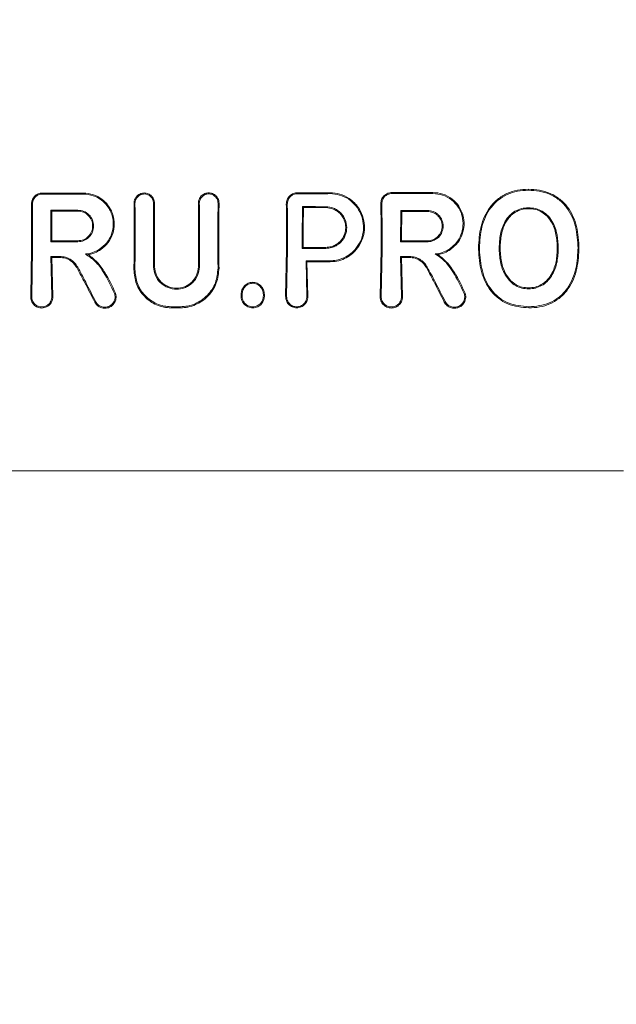
# Model space of a CAD drawing. Units: millimetres. Extents: x 1840 to 13088, y 638 to 11490.
# Drawn here: x 9557 to 9590, y 4161 to 4214 of the extents above; entities that cross this region are included whole.
import ezdxf

# ---------------------------------------------------------------- set-up
doc = ezdxf.new("R2010")
doc.units = ezdxf.units.MM
doc.header["$PDSIZE"] = -1
doc.dimstyles.new('ISO-25', dxfattribs={"dimtxt": 100, "dimasz": 100, "dimexe": 1.25, "dimexo": 0.625, "dimgap": 20, "dimtad": 1, "dimdec": 0, "dimtxsty": 'Standard', "dimblk": 'OBLIQUE', "dimcen": 2.5, "dimadec": 0, "dimazin": 0, "dimtfac": 1, "dimtdec": 0, "dimtmove": 0, "dimatfit": 3, "dimfxl": 1, "dimarcsym": 0})

# ---------------------------------------------------------------- blocks, each defined once
blk = doc.blocks.new('_Oblique')
at = {"color": 0, "linetype": 'ByBlock', "lineweight": -2}
blk.add_line((-0.5, -0.5), (0.5, 0.5), dxfattribs=at)
blk = doc.blocks.new('*D3')
at = {"color": 0, "lineweight": -2, "transparency": 16777216}
for p, q in [((12525.624, 4511.971), (12525.624, 686.404)), ((2525.624, 4334.062), (2525.624, 686.404)), ((2525.624, 687.654), (12525.624, 687.654))]:
    blk.add_line(p, q, dxfattribs=at)
at = {"layer": 'Defpoints', "color": 0, "transparency": 16777216}
for p in [(12525.624, 4512.596), (2525.624, 4334.687), (12525.624, 687.654)]:
    blk.add_point(p, dxfattribs=at)
at = {"color": 0, "lineweight": -2, "transparency": 16777216, "xscale": 100, "yscale": 100, "zscale": 100, "rotation": 180}
blk.add_blockref('_Oblique', (2525.624, 687.654), dxfattribs=at)
at = {"color": 0, "lineweight": -2, "transparency": 16777216, "xscale": 100, "yscale": 100, "zscale": 100}
blk.add_blockref('_Oblique', (12525.624, 687.654), dxfattribs=at)
at = {"color": 0, "transparency": 16777216, "insert": (7496.465, 757.654), "char_height": 100, "attachment_point": 5}
blk.add_mtext('10000', dxfattribs=at)
blk = doc.blocks.new('*D7')
at = {"color": 0, "lineweight": -2, "transparency": 16777216}
for p, q in [((9032.249, 9329.55), (13039.606, 9329.55)), ((13038.356, 9329.55), (13038.356, 3750.599)), ((10340.249, 3750.599), (13039.606, 3750.599))]:
    blk.add_line(p, q, dxfattribs=at)
at = {"layer": 'Defpoints', "color": 0, "transparency": 16777216}
for p in [(9031.624, 9329.55), (10339.624, 3750.599), (13038.356, 3750.599)]:
    blk.add_point(p, dxfattribs=at)
at = {"color": 0, "lineweight": -2, "transparency": 16777216, "xscale": 100, "yscale": 100, "zscale": 100}
for p, rotation in [((13038.356, 9329.55), 90), ((13038.356, 3750.599), 270)]:
    blk.add_blockref('_Oblique', p, dxfattribs=dict(at, rotation=rotation))
at = {"color": 0, "transparency": 16777216, "insert": (12968.356, 6540.075), "char_height": 100, "attachment_point": 5, "rotation": 90}
blk.add_mtext('5579', dxfattribs=at)

msp = doc.modelspace()

# ---------------------------------------------------------------- linework, layer by layer
at = {"color": 7, "linetype": 'Continuous', "lineweight": 18}
for p, q in [((9584.792, 4205.106), (9584.792, 4205.162)), ((9558.912, 4204.028), (9558.965, 4203.975)), ((9572.546, 4204.217), (9572.598, 4204.165)), ((9577.879, 4204.014), (9577.932, 4203.961)), ((9558.912, 4202.312), (9558.965, 4202.365)), ((9577.865, 4202.312), (9577.918, 4202.365)), ((9557.861, 4201.892), (9557.813, 4199.348)), ((9557.867, 4199.348), (9557.914, 4201.892)), ((9571.684, 4201.892), (9571.635, 4199.358)), ((9571.736, 4201.891), (9571.689, 4199.358)), ((9572.534, 4201.954), (9572.586, 4202.007)), ((9576.814, 4201.892), (9576.764, 4199.348)), ((9576.866, 4201.891), (9576.818, 4199.348)), ((9582.086, 4201.972), (9582.139, 4201.972)), ((9583.261, 4201.972), (9583.208, 4201.972)), ((9586.361, 4201.972), (9586.414, 4201.973)), ((9587.483, 4201.964), (9587.536, 4201.964)), ((9558.913, 4201.519), (9558.959, 4199.348)), ((9558.913, 4201.519), (9558.966, 4201.466)), ((9558.966, 4201.466), (9559.013, 4199.348)), ((9560.938, 4201.616), (9560.779, 4201.651)), ((9572.738, 4201.282), (9572.782, 4199.358)), ((9572.738, 4201.282), (9572.791, 4201.229)), ((9572.791, 4201.229), (9572.836, 4199.358)), ((9577.866, 4201.519), (9577.913, 4199.348)), ((9577.866, 4201.519), (9577.919, 4201.466)), ((9577.919, 4201.466), (9577.967, 4199.348)), ((9558.413, 4198.721), (9558.624, 4198.759)), ((9527.293, 4189.892), (9558.624, 4189.892)), ((9589.954, 4189.892), (9558.624, 4189.892))]:
    msp.add_line(p, q, dxfattribs=at)
at = {"color": 7, "linetype": 'Continuous', "lineweight": 18, "flags": 128}
for points in [[(9560.666, 4204.954), (9559.944, 4204.953), (9559.376, 4204.952)], [(9558.912, 4204.028), (9559.727, 4204.028), (9560.367, 4204.027)], [(9558.965, 4203.975), (9559.75, 4203.975), (9560.367, 4203.974)], [(9572.546, 4204.217), (9573.254, 4204.217), (9573.811, 4204.216)], [(9572.598, 4204.165), (9573.277, 4204.164), (9573.811, 4204.164)], [(9577.879, 4204.014), (9578.686, 4204.013), (9579.32, 4204.012)], [(9577.932, 4203.961), (9578.709, 4203.961), (9579.32, 4203.96)], [(9584.792, 4204.16), (9584.792, 4204.131), (9584.792, 4204.108)], [(9560.367, 4202.312), (9559.552, 4202.312), (9558.912, 4202.312)], [(9560.367, 4202.365), (9559.582, 4202.365), (9558.965, 4202.365)], [(9579.32, 4202.312), (9578.505, 4202.312), (9577.865, 4202.312)], [(9579.32, 4202.365), (9578.535, 4202.365), (9577.918, 4202.365)], [(9573.811, 4201.954), (9573.095, 4201.954), (9572.534, 4201.954)], [(9573.811, 4202.007), (9573.125, 4202.007), (9572.586, 4202.007)], [(9559.38, 4201.519), (9559.119, 4201.519), (9558.913, 4201.519)], [(9559.38, 4201.466), (9559.148, 4201.466), (9558.966, 4201.466)], [(9574.044, 4201.282), (9573.313, 4201.282), (9572.738, 4201.282)], [(9574.044, 4201.229), (9573.342, 4201.229), (9572.791, 4201.229)], [(9577.866, 4201.519), (9578.127, 4201.519), (9578.332, 4201.519)], [(9577.919, 4201.466), (9578.151, 4201.466), (9578.332, 4201.466)], [(9569.843, 4200.064), (9569.843, 4200.09), (9569.843, 4200.116)], [(9584.808, 4199.759), (9584.808, 4199.788), (9584.808, 4199.811)], [(9569.27, 4199.454), (9569.243, 4199.454), (9569.216, 4199.454)], [(9570.428, 4199.453), (9570.455, 4199.453), (9570.482, 4199.453)], [(9565.932, 4198.79), (9565.645, 4198.79), (9565.42, 4198.79)], [(9565.932, 4198.732), (9565.645, 4198.732), (9565.42, 4198.732)], [(9584.814, 4198.784), (9584.814, 4198.752), (9584.814, 4198.727)]]:
    msp.add_lwpolyline(points, dxfattribs=at)
at = {"color": 7, "linetype": 'Continuous', "lineweight": 18}
for points, knots in [([(9558.028, 4204.784), (9558.057, 4204.809), (9558.113, 4204.859), (9558.213, 4204.911), (9558.322, 4204.945), (9558.397, 4204.95), (9558.434, 4204.952)], [0, 0, 0, 0, 0.250028, 0.500037, 0.750028, 1, 1, 1, 1]), ([(9558.624, 4204.952), (9558.588, 4204.952), (9558.525, 4204.952), (9558.462, 4204.952), (9558.434, 4204.952)], [0, 0, 0, 0, 0.559991, 1, 1, 1, 1]), ([(9558.624, 4204.952), (9558.764, 4204.952), (9559.015, 4204.952), (9559.266, 4204.952), (9559.376, 4204.952)], [0, 0, 0, 0, 0.559855, 1, 1, 1, 1]), ([(9560.666, 4204.954), (9560.851, 4204.937), (9561.208, 4204.903), (9561.662, 4204.655), (9562.043, 4204.287), (9562.291, 4203.812), (9562.372, 4203.262), (9562.287, 4202.742), (9562.042, 4202.248), (9561.762, 4202.012), (9561.619, 4201.892)], [0, 0, 0, 0, 0.129756, 0.25145, 0.35621, 0.501797, 0.620533, 0.743136, 0.86962, 1, 1, 1, 1]), ([(9564.528, 4204.399), (9564.525, 4204.445), (9564.519, 4204.531), (9564.467, 4204.668), (9564.387, 4204.782), (9564.283, 4204.868), (9564.153, 4204.937), (9563.976, 4204.972), (9563.799, 4204.939), (9563.668, 4204.874), (9563.556, 4204.784), (9563.47, 4204.661), (9563.426, 4204.533), (9563.416, 4204.453), (9563.414, 4204.415), (9563.414, 4204.404), (9563.414, 4204.4), (9563.414, 4204.399)], [0, 0, 0, 0, 0.078726, 0.146602, 0.249261, 0.313068, 0.376406, 0.501024, 0.613036, 0.678992, 0.7514, 0.856294, 0.932733, 0.980649, 0.993898, 0.997842, 1, 1, 1, 1]), ([(9568.023, 4204.399), (9568.02, 4204.448), (9568.014, 4204.537), (9567.96, 4204.675), (9567.88, 4204.787), (9567.777, 4204.872), (9567.645, 4204.943), (9567.465, 4204.978), (9567.285, 4204.944), (9567.153, 4204.876), (9567.035, 4204.779), (9566.925, 4204.618), (9566.91, 4204.472), (9566.902, 4204.399)], [0, 0, 0, 0, 0.08248, 0.151516, 0.248595, 0.313814, 0.37782, 0.501522, 0.616902, 0.682367, 0.752813, 0.876574, 1, 1, 1, 1]), ([(9572.274, 4204.973), (9572.2, 4204.965), (9572.083, 4204.952), (9571.939, 4204.876), (9571.812, 4204.77), (9571.695, 4204.596), (9571.679, 4204.439), (9571.671, 4204.361)], [0, 0, 0, 0, 0.232712, 0.364954, 0.507333, 0.754167, 1, 1, 1, 1]), ([(9572.274, 4204.919), (9572.237, 4204.916), (9572.163, 4204.912), (9572.022, 4204.866), (9571.87, 4204.761), (9571.746, 4204.576), (9571.731, 4204.432), (9571.724, 4204.361)], [0, 0, 0, 0, 0.128104, 0.255414, 0.506259, 0.753689, 1, 1, 1, 1]), ([(9574.044, 4204.976), (9573.714, 4204.975), (9573.124, 4204.974), (9572.534, 4204.973), (9572.274, 4204.973)], [0, 0, 0, 0, 0.56, 1, 1, 1, 1]), ([(9574.044, 4204.922), (9573.714, 4204.921), (9573.124, 4204.92), (9572.534, 4204.919), (9572.274, 4204.919)], [0, 0, 0, 0, 0.56, 1, 1, 1, 1]), ([(9574.044, 4204.976), (9574.222, 4204.961), (9574.587, 4204.931), (9575.038, 4204.711), (9575.457, 4204.366), (9575.767, 4203.906), (9575.917, 4203.344), (9575.907, 4202.828), (9575.774, 4202.328), (9575.571, 4202.042), (9575.465, 4201.892)], [0, 0, 0, 0, 0.125484, 0.25716, 0.347225, 0.508326, 0.640579, 0.753673, 0.870879, 1, 1, 1, 1]), ([(9574.044, 4204.922), (9574.218, 4204.907), (9574.575, 4204.878), (9575.063, 4204.639), (9575.46, 4204.279), (9575.735, 4203.823), (9575.866, 4203.319), (9575.852, 4202.811), (9575.709, 4202.314), (9575.503, 4202.037), (9575.394, 4201.891)], [0, 0, 0, 0, 0.124868, 0.256109, 0.382489, 0.507161, 0.634321, 0.75296, 0.869784, 1, 1, 1, 1]), ([(9577.387, 4204.983), (9577.313, 4204.975), (9577.197, 4204.962), (9577.054, 4204.885), (9576.93, 4204.78), (9576.816, 4204.608), (9576.802, 4204.455), (9576.794, 4204.378)], [0, 0, 0, 0, 0.23498, 0.367766, 0.510256, 0.755804, 1, 1, 1, 1]), ([(9577.387, 4204.928), (9577.35, 4204.926), (9577.276, 4204.921), (9577.171, 4204.887), (9577.076, 4204.834), (9576.969, 4204.74), (9576.868, 4204.589), (9576.854, 4204.448), (9576.847, 4204.378)], [0, 0, 0, 0, 0.129017, 0.256935, 0.383722, 0.50935, 0.755479, 1, 1, 1, 1]), ([(9579.619, 4204.987), (9579.202, 4204.987), (9578.458, 4204.985), (9577.714, 4204.983), (9577.387, 4204.983)], [0, 0, 0, 0, 0.56, 1, 1, 1, 1]), ([(9579.619, 4204.933), (9579.202, 4204.932), (9578.458, 4204.93), (9577.714, 4204.929), (9577.387, 4204.928)], [0, 0, 0, 0, 0.56, 1, 1, 1, 1]), ([(9579.619, 4204.987), (9579.798, 4204.971), (9580.17, 4204.937), (9580.665, 4204.661), (9581.027, 4204.271), (9581.184, 4203.945), (9581.287, 4203.604), (9581.331, 4203.23), (9581.232, 4202.726), (9580.993, 4202.249), (9580.72, 4202.018), (9580.572, 4201.892)], [0, 0, 0, 0, 0.12479, 0.259101, 0.385378, 0.493568, 0.508943, 0.635338, 0.752177, 0.865334, 1, 1, 1, 1]), ([(9579.619, 4204.933), (9579.795, 4204.916), (9580.16, 4204.882), (9580.645, 4204.608), (9580.97, 4204.249), (9581.13, 4203.933), (9581.237, 4203.597), (9581.276, 4203.185), (9581.163, 4202.69), (9580.909, 4202.226), (9580.628, 4202.01), (9580.474, 4201.891)], [0, 0, 0, 0, 0.123892, 0.257624, 0.383601, 0.463498, 0.507459, 0.633698, 0.751475, 0.863516, 1, 1, 1, 1]), ([(9584.792, 4205.162), (9584.592, 4205.152), (9584.191, 4205.133), (9583.616, 4204.945), (9583.106, 4204.633), (9582.565, 4204.06), (9582.155, 4203.144), (9582.109, 4202.363), (9582.086, 4201.972)], [0, 0, 0, 0, 0.126998, 0.254121, 0.380201, 0.505417, 0.75246, 1, 1, 1, 1]), ([(9584.792, 4205.106), (9584.596, 4205.097), (9584.204, 4205.078), (9583.643, 4204.896), (9583.142, 4204.592), (9582.61, 4204.03), (9582.207, 4203.127), (9582.162, 4202.358), (9582.139, 4201.972)], [0, 0, 0, 0, 0.126538, 0.253088, 0.378404, 0.503602, 0.751374, 1, 1, 1, 1]), ([(9584.792, 4205.162), (9584.993, 4205.153), (9585.398, 4205.136), (9585.985, 4204.957), (9586.509, 4204.644), (9587.065, 4204.072), (9587.473, 4203.144), (9587.515, 4202.358), (9587.536, 4201.964)], [0, 0, 0, 0, 0.126059, 0.253835, 0.38127, 0.507166, 0.753167, 1, 1, 1, 1]), ([(9584.792, 4205.106), (9584.988, 4205.098), (9585.382, 4205.081), (9585.956, 4204.909), (9586.469, 4204.605), (9587.017, 4204.045), (9587.421, 4203.131), (9587.462, 4202.354), (9587.483, 4201.964)], [0, 0, 0, 0, 0.125031, 0.251967, 0.378753, 0.504223, 0.750822, 1, 1, 1, 1]), ([(9557.985, 4204.736), (9557.949, 4204.681), (9557.877, 4204.573), (9557.866, 4204.443), (9557.86, 4204.378)], [0, 0, 0, 0, 0.500018, 1, 1, 1, 1]), ([(9558.067, 4204.745), (9558.044, 4204.72), (9557.999, 4204.669), (9557.951, 4204.578), (9557.92, 4204.48), (9557.916, 4204.412), (9557.914, 4204.378)], [0, 0, 0, 0, 0.249992, 0.49999, 0.749992, 1, 1, 1, 1]), ([(9557.985, 4204.736), (9557.993, 4204.745), (9558.007, 4204.762), (9558.022, 4204.777), (9558.028, 4204.784)], [0, 0, 0, 0, 0.557218, 1, 1, 1, 1]), ([(9558.434, 4204.898), (9558.4, 4204.896), (9558.332, 4204.892), (9558.234, 4204.861), (9558.143, 4204.814), (9558.092, 4204.768), (9558.067, 4204.745)], [0, 0, 0, 0, 0.250068, 0.500091, 0.750068, 1, 1, 1, 1]), ([(9558.434, 4204.898), (9558.851, 4204.899), (9559.595, 4204.899), (9560.339, 4204.9), (9560.666, 4204.901)], [0, 0, 0, 0, 0.56, 1, 1, 1, 1]), ([(9560.666, 4204.901), (9560.848, 4204.884), (9561.2, 4204.85), (9561.644, 4204.602), (9562.016, 4204.234), (9562.251, 4203.764), (9562.317, 4203.224), (9562.222, 4202.716), (9561.964, 4202.231), (9561.672, 4202.006), (9561.522, 4201.891)], [0, 0, 0, 0, 0.129345, 0.251222, 0.354389, 0.501433, 0.617033, 0.738656, 0.866309, 1, 1, 1, 1]), ([(9563.419, 4201.892), (9563.418, 4202.36), (9563.418, 4203.196), (9563.415, 4204.031), (9563.414, 4204.399)], [0, 0, 0, 0, 0.55993, 1, 1, 1, 1]), ([(9564.475, 4204.399), (9564.472, 4204.44), (9564.467, 4204.519), (9564.426, 4204.627), (9564.367, 4204.719), (9564.273, 4204.814), (9564.139, 4204.887), (9563.959, 4204.916), (9563.806, 4204.886), (9563.689, 4204.823), (9563.586, 4204.738), (9563.489, 4204.597), (9563.474, 4204.465), (9563.467, 4204.399)], [0, 0, 0, 0, 0.07659, 0.149266, 0.218007, 0.282794, 0.399937, 0.501268, 0.62339, 0.686883, 0.751792, 0.876, 1, 1, 1, 1]), ([(9563.471, 4201.891), (9563.471, 4202.359), (9563.471, 4203.195), (9563.468, 4204.031), (9563.467, 4204.399)], [0, 0, 0, 0, 0.559927, 1, 1, 1, 1]), ([(9564.475, 4204.399), (9564.473, 4203.931), (9564.47, 4203.095), (9564.47, 4202.259), (9564.47, 4201.891)], [0, 0, 0, 0, 0.560086, 1, 1, 1, 1]), ([(9564.528, 4204.399), (9564.526, 4203.931), (9564.523, 4203.095), (9564.523, 4202.26), (9564.523, 4201.892)], [0, 0, 0, 0, 0.560081, 1, 1, 1, 1]), ([(9566.91, 4201.892), (9566.91, 4202.36), (9566.909, 4203.196), (9566.904, 4204.031), (9566.902, 4204.399)], [0, 0, 0, 0, 0.559891, 1, 1, 1, 1]), ([(9567.97, 4204.399), (9567.967, 4204.443), (9567.962, 4204.523), (9567.913, 4204.648), (9567.841, 4204.75), (9567.747, 4204.828), (9567.628, 4204.891), (9567.46, 4204.924), (9567.26, 4204.883), (9567.092, 4204.768), (9566.976, 4204.598), (9566.962, 4204.465), (9566.955, 4204.399)], [0, 0, 0, 0, 0.081502, 0.150284, 0.249043, 0.314245, 0.378181, 0.501597, 0.626457, 0.752254, 0.876303, 1, 1, 1, 1]), ([(9566.963, 4201.891), (9566.962, 4202.359), (9566.962, 4203.196), (9566.957, 4204.031), (9566.955, 4204.399)], [0, 0, 0, 0, 0.559885, 1, 1, 1, 1]), ([(9567.97, 4204.399), (9567.967, 4203.931), (9567.961, 4203.095), (9567.961, 4202.259), (9567.961, 4201.891)], [0, 0, 0, 0, 0.560122, 1, 1, 1, 1]), ([(9568.023, 4204.399), (9568.02, 4203.931), (9568.014, 4203.096), (9568.014, 4202.26), (9568.014, 4201.892)], [0, 0, 0, 0, 0.560113, 1, 1, 1, 1]), ([(9557.86, 4204.378), (9557.861, 4203.914), (9557.861, 4203.085), (9557.861, 4202.256), (9557.861, 4201.892)], [0, 0, 0, 0, 0.560012, 1, 1, 1, 1]), ([(9557.914, 4201.892), (9557.914, 4202.356), (9557.914, 4203.185), (9557.914, 4204.014), (9557.914, 4204.378)], [0, 0, 0, 0, 0.560492, 1, 1, 1, 1]), ([(9558.912, 4202.312), (9558.912, 4202.632), (9558.912, 4203.204), (9558.912, 4203.776), (9558.912, 4204.028)], [0, 0, 0, 0, 0.559996, 1, 1, 1, 1]), ([(9558.965, 4203.975), (9558.965, 4203.675), (9558.965, 4203.138), (9558.965, 4202.601), (9558.965, 4202.365)], [0, 0, 0, 0, 0.560003, 1, 1, 1, 1]), ([(9560.367, 4202.312), (9560.48, 4202.325), (9560.704, 4202.351), (9560.99, 4202.549), (9561.18, 4202.833), (9561.247, 4203.17), (9561.18, 4203.507), (9560.989, 4203.791), (9560.704, 4203.989), (9560.479, 4204.014), (9560.367, 4204.027)], [0, 0, 0, 0, 0.125067, 0.250114, 0.375143, 0.500152, 0.625143, 0.750114, 0.875067, 1, 1, 1, 1]), ([(9560.367, 4202.365), (9560.473, 4202.377), (9560.683, 4202.401), (9560.951, 4202.588), (9561.13, 4202.854), (9561.193, 4203.17), (9561.13, 4203.486), (9560.951, 4203.752), (9560.683, 4203.938), (9560.472, 4203.962), (9560.367, 4203.974)], [0, 0, 0, 0, 0.125067, 0.250114, 0.375143, 0.500152, 0.625143, 0.750114, 0.875067, 1, 1, 1, 1]), ([(9571.684, 4201.892), (9571.683, 4202.353), (9571.682, 4203.176), (9571.674, 4203.999), (9571.671, 4204.361)], [0, 0, 0, 0, 0.559852, 1, 1, 1, 1]), ([(9571.736, 4201.891), (9571.736, 4202.352), (9571.735, 4203.176), (9571.727, 4203.998), (9571.724, 4204.361)], [0, 0, 0, 0, 0.559841, 1, 1, 1, 1]), ([(9572.546, 4204.217), (9572.542, 4203.795), (9572.535, 4203.041), (9572.534, 4202.286), (9572.534, 4201.954)], [0, 0, 0, 0, 0.560148, 1, 1, 1, 1]), ([(9572.598, 4204.165), (9572.594, 4203.762), (9572.588, 4203.043), (9572.587, 4202.324), (9572.586, 4202.007)], [0, 0, 0, 0, 0.5601262, 1, 1, 1, 1]), ([(9573.811, 4201.954), (9573.917, 4201.963), (9574.11, 4201.978), (9574.39, 4202.099), (9574.666, 4202.308), (9574.889, 4202.652), (9574.973, 4203.088), (9574.897, 4203.47), (9574.753, 4203.726), (9574.605, 4203.9), (9574.441, 4204.034), (9574.173, 4204.177), (9573.953, 4204.201), (9573.811, 4204.216)], [0, 0, 0, 0, 0.090081, 0.162564, 0.254303, 0.380252, 0.499927, 0.622016, 0.701477, 0.746272, 0.814896, 0.880121, 1, 1, 1, 1]), ([(9573.811, 4202.007), (9573.908, 4202.014), (9574.085, 4202.028), (9574.353, 4202.139), (9574.623, 4202.339), (9574.839, 4202.672), (9574.918, 4203.088), (9574.847, 4203.451), (9574.711, 4203.695), (9574.57, 4203.861), (9574.412, 4203.989), (9574.157, 4204.127), (9573.947, 4204.149), (9573.811, 4204.164)], [0, 0, 0, 0, 0.085817, 0.156928, 0.254603, 0.379932, 0.499837, 0.621694, 0.700192, 0.745889, 0.814566, 0.879873, 1, 1, 1, 1]), ([(9576.814, 4201.892), (9576.813, 4202.357), (9576.811, 4203.187), (9576.8, 4204.014), (9576.794, 4204.378)], [0, 0, 0, 0, 0.55983, 1, 1, 1, 1]), ([(9576.866, 4201.891), (9576.866, 4202.356), (9576.864, 4203.186), (9576.853, 4204.014), (9576.847, 4204.378)], [0, 0, 0, 0, 0.559811, 1, 1, 1, 1]), ([(9577.879, 4204.014), (9577.875, 4203.696), (9577.868, 4203.13), (9577.866, 4202.562), (9577.865, 4202.312)], [0, 0, 0, 0, 0.560102, 1, 1, 1, 1]), ([(9577.932, 4203.961), (9577.928, 4203.664), (9577.921, 4203.132), (9577.919, 4202.6), (9577.918, 4202.365)], [0, 0, 0, 0, 0.560076, 1, 1, 1, 1]), ([(9579.32, 4202.312), (9579.384, 4202.317), (9579.507, 4202.325), (9579.723, 4202.401), (9579.95, 4202.56), (9580.13, 4202.836), (9580.193, 4203.164), (9580.129, 4203.492), (9579.971, 4203.73), (9579.794, 4203.875), (9579.593, 4203.983), (9579.427, 4204.001), (9579.32, 4204.012)], [0, 0, 0, 0, 0.072199, 0.138904, 0.255307, 0.377693, 0.500824, 0.622639, 0.746137, 0.81463, 0.879823, 1, 1, 1, 1]), ([(9579.32, 4202.365), (9579.379, 4202.369), (9579.494, 4202.377), (9579.697, 4202.447), (9579.91, 4202.597), (9580.08, 4202.856), (9580.139, 4203.163), (9580.078, 4203.471), (9579.931, 4203.695), (9579.765, 4203.831), (9579.576, 4203.933), (9579.421, 4203.949), (9579.32, 4203.96)], [0, 0, 0, 0, 0.071061, 0.13744, 0.255605, 0.377244, 0.500787, 0.622401, 0.745837, 0.814322, 0.879563, 1, 1, 1, 1]), ([(9583.208, 4201.972), (9583.221, 4202.225), (9583.246, 4202.728), (9583.46, 4203.335), (9583.758, 4203.743), (9584.057, 4203.98), (9584.409, 4204.133), (9584.664, 4204.151), (9584.792, 4204.16)], [0, 0, 0, 0, 0.2498914, 0.497926, 0.6259961, 0.7480261, 0.8731708, 1, 1, 1, 1]), ([(9583.261, 4201.972), (9583.273, 4202.219), (9583.298, 4202.71), (9583.469, 4203.198), (9583.655, 4203.512), (9583.803, 4203.708), (9584.077, 4203.932), (9584.421, 4204.082), (9584.668, 4204.099), (9584.792, 4204.108)], [0, 0, 0, 0, 0.251543, 0.500148, 0.515732, 0.624571, 0.748872, 0.874227, 1, 1, 1, 1]), ([(9586.414, 4201.973), (9586.402, 4202.214), (9586.378, 4202.719), (9586.158, 4203.347), (9585.838, 4203.762), (9585.531, 4203.987), (9585.188, 4204.134), (9584.928, 4204.151), (9584.792, 4204.16)], [0, 0, 0, 0, 0.236655, 0.495637, 0.639006, 0.745947, 0.867561, 1, 1, 1, 1]), ([(9586.361, 4201.972), (9586.349, 4202.22), (9586.325, 4202.715), (9586.112, 4203.309), (9585.817, 4203.707), (9585.521, 4203.935), (9585.172, 4204.083), (9584.92, 4204.1), (9584.792, 4204.108)], [0, 0, 0, 0, 0.2498347, 0.4979104, 0.6235395, 0.7466557, 0.8715091, 1, 1, 1, 1]), ([(9560.779, 4201.651), (9560.911, 4201.669), (9561.173, 4201.703), (9561.406, 4201.829), (9561.522, 4201.891)], [0, 0, 0, 0, 0.500035, 1, 1, 1, 1]), ([(9560.938, 4201.616), (9560.979, 4201.624), (9561.1, 4201.647), (9561.337, 4201.722), (9561.513, 4201.828), (9561.619, 4201.892)], [0, 0, 0, 0, 0.168525, 0.500313, 1, 1, 1, 1]), ([(9563.419, 4201.892), (9563.418, 4201.69), (9563.417, 4201.328), (9563.412, 4200.968), (9563.41, 4200.81)], [0, 0, 0, 0, 0.559981, 1, 1, 1, 1]), ([(9563.471, 4201.891), (9563.471, 4201.689), (9563.47, 4201.328), (9563.465, 4200.968), (9563.463, 4200.81)], [0, 0, 0, 0, 0.559978, 1, 1, 1, 1]), ([(9564.47, 4201.891), (9564.47, 4201.716), (9564.471, 4201.404), (9564.475, 4201.092), (9564.476, 4200.955)], [0, 0, 0, 0, 0.559979, 1, 1, 1, 1]), ([(9564.523, 4201.892), (9564.523, 4201.717), (9564.524, 4201.404), (9564.528, 4201.092), (9564.529, 4200.955)], [0, 0, 0, 0, 0.5599815, 1, 1, 1, 1]), ([(9566.91, 4201.892), (9566.909, 4201.717), (9566.909, 4201.404), (9566.905, 4201.092), (9566.903, 4200.955)], [0, 0, 0, 0, 0.559979, 1, 1, 1, 1]), ([(9566.963, 4201.891), (9566.962, 4201.716), (9566.962, 4201.404), (9566.958, 4201.092), (9566.956, 4200.955)], [0, 0, 0, 0, 0.5599774, 1, 1, 1, 1]), ([(9567.961, 4201.891), (9567.961, 4201.704), (9567.962, 4201.37), (9567.967, 4201.037), (9567.969, 4200.89)], [0, 0, 0, 0, 0.559975, 1, 1, 1, 1]), ([(9568.014, 4201.892), (9568.014, 4201.705), (9568.015, 4201.37), (9568.02, 4201.037), (9568.022, 4200.89)], [0, 0, 0, 0, 0.559977, 1, 1, 1, 1]), ([(9574.044, 4201.229), (9574.165, 4201.236), (9574.435, 4201.251), (9574.824, 4201.385), (9575.187, 4201.6), (9575.373, 4201.796), (9575.465, 4201.892)], [0, 0, 0, 0, 0.224617, 0.500051, 0.755178, 1, 1, 1, 1]), ([(9574.044, 4201.282), (9574.159, 4201.289), (9574.412, 4201.303), (9574.807, 4201.434), (9575.149, 4201.64), (9575.327, 4201.822), (9575.394, 4201.891)], [0, 0, 0, 0, 0.22523, 0.499258, 0.811419, 1, 1, 1, 1]), ([(9579.732, 4201.651), (9579.863, 4201.669), (9580.125, 4201.703), (9580.358, 4201.828), (9580.474, 4201.891)], [0, 0, 0, 0, 0.500042, 1, 1, 1, 1]), ([(9579.891, 4201.616), (9580.012, 4201.643), (9580.254, 4201.697), (9580.466, 4201.827), (9580.572, 4201.892)], [0, 0, 0, 0, 0.500053, 1, 1, 1, 1]), ([(9582.088, 4201.892), (9582.087, 4201.907), (9582.087, 4201.934), (9582.086, 4201.961), (9582.086, 4201.972)], [0, 0, 0, 0, 0.5619047, 1, 1, 1, 1]), ([(9584.814, 4198.727), (9584.423, 4198.764), (9583.831, 4198.821), (9583.157, 4199.229), (9582.603, 4199.779), (9582.175, 4200.697), (9582.117, 4201.49), (9582.088, 4201.892)], [0, 0, 0, 0, 0.245923, 0.371266, 0.496683, 0.74464, 1, 1, 1, 1]), ([(9582.141, 4201.891), (9582.14, 4201.906), (9582.14, 4201.933), (9582.139, 4201.961), (9582.139, 4201.972)], [0, 0, 0, 0, 0.56185, 1, 1, 1, 1]), ([(9584.814, 4198.784), (9584.432, 4198.821), (9583.855, 4198.875), (9583.194, 4199.27), (9582.782, 4199.677), (9582.483, 4200.176), (9582.21, 4200.909), (9582.168, 4201.498), (9582.141, 4201.891)], [0, 0, 0, 0, 0.244607, 0.368837, 0.493839, 0.62013, 0.746421, 1, 1, 1, 1]), ([(9583.208, 4201.972), (9583.209, 4201.957), (9583.209, 4201.93), (9583.21, 4201.903), (9583.21, 4201.891)], [0, 0, 0, 0, 0.558393, 1, 1, 1, 1]), ([(9583.21, 4201.891), (9583.228, 4201.638), (9583.262, 4201.136), (9583.493, 4200.537), (9583.807, 4200.151), (9584.098, 4199.923), (9584.442, 4199.782), (9584.686, 4199.767), (9584.808, 4199.759)], [0, 0, 0, 0, 0.254577, 0.5065216, 0.631934, 0.7554641, 0.8775976, 1, 1, 1, 1]), ([(9583.261, 4201.972), (9583.262, 4201.957), (9583.262, 4201.931), (9583.263, 4201.904), (9583.263, 4201.892)], [0, 0, 0, 0, 0.558756, 1, 1, 1, 1]), ([(9583.263, 4201.892), (9583.28, 4201.645), (9583.314, 4201.154), (9583.536, 4200.57), (9583.839, 4200.193), (9584.12, 4199.971), (9584.453, 4199.834), (9584.689, 4199.819), (9584.808, 4199.811)], [0, 0, 0, 0, 0.256188, 0.508462, 0.633154, 0.756166, 0.877534, 1, 1, 1, 1]), ([(9586.36, 4201.892), (9586.345, 4201.646), (9586.315, 4201.155), (9586.084, 4200.576), (9585.788, 4200.19), (9585.498, 4199.975), (9585.164, 4199.836), (9584.927, 4199.819), (9584.808, 4199.811)], [0, 0, 0, 0, 0.253482, 0.506545, 0.631547, 0.755083, 0.877469, 1, 1, 1, 1]), ([(9586.413, 4201.891), (9586.397, 4201.637), (9586.366, 4201.134), (9586.126, 4200.541), (9585.821, 4200.147), (9585.519, 4199.926), (9585.233, 4199.812), (9584.992, 4199.765), (9584.87, 4199.761), (9584.808, 4199.759)], [0, 0, 0, 0, 0.255227, 0.504619, 0.630183, 0.754508, 0.877184, 0.937611, 1, 1, 1, 1]), ([(9584.814, 4198.727), (9585.008, 4198.736), (9585.398, 4198.754), (9585.965, 4198.923), (9586.474, 4199.223), (9587.025, 4199.783), (9587.456, 4200.7), (9587.509, 4201.494), (9587.535, 4201.892)], [0, 0, 0, 0, 0.123134, 0.247257, 0.372132, 0.497367, 0.748137, 1, 1, 1, 1]), ([(9584.814, 4198.784), (9585.198, 4198.819), (9585.776, 4198.87), (9586.436, 4199.268), (9586.979, 4199.812), (9587.404, 4200.716), (9587.456, 4201.498), (9587.482, 4201.891)], [0, 0, 0, 0, 0.245207, 0.369543, 0.494252, 0.745688, 1, 1, 1, 1]), ([(9586.361, 4201.972), (9586.361, 4201.957), (9586.361, 4201.93), (9586.36, 4201.904), (9586.36, 4201.892)], [0, 0, 0, 0, 0.561509, 1, 1, 1, 1]), ([(9586.414, 4201.973), (9586.414, 4201.957), (9586.414, 4201.93), (9586.413, 4201.903), (9586.413, 4201.891)], [0, 0, 0, 0, 0.561047, 1, 1, 1, 1]), ([(9587.482, 4201.891), (9587.482, 4201.905), (9587.483, 4201.929), (9587.483, 4201.953), (9587.483, 4201.964)], [0, 0, 0, 0, 0.561322, 1, 1, 1, 1]), ([(9587.535, 4201.892), (9587.535, 4201.905), (9587.536, 4201.929), (9587.536, 4201.953), (9587.536, 4201.964)], [0, 0, 0, 0, 0.561407, 1, 1, 1, 1]), ([(9560.361, 4200.935), (9560.31, 4201.015), (9560.202, 4201.184), (9559.967, 4201.366), (9559.687, 4201.494), (9559.487, 4201.51), (9559.38, 4201.519)], [0, 0, 0, 0, 0.237773, 0.501116, 0.732492, 1, 1, 1, 1]), ([(9560.314, 4200.909), (9560.272, 4200.977), (9560.181, 4201.122), (9559.972, 4201.3), (9559.7, 4201.438), (9559.49, 4201.456), (9559.38, 4201.466)], [0, 0, 0, 0, 0.211779, 0.449069, 0.711845, 1, 1, 1, 1]), ([(9560.779, 4201.651), (9560.96, 4201.528), (9561.341, 4201.267), (9561.881, 4200.524), (9562.171, 4199.908), (9562.359, 4199.509)], [0, 0, 0, 0, 0.2397126, 0.5070425, 1, 1, 1, 1]), ([(9560.938, 4201.616), (9561.102, 4201.487), (9561.449, 4201.213), (9561.957, 4200.499), (9562.232, 4199.907), (9562.41, 4199.524)], [0, 0, 0, 0, 0.239544, 0.507906, 1, 1, 1, 1]), ([(9579.313, 4200.935), (9579.262, 4201.015), (9579.154, 4201.184), (9578.919, 4201.367), (9578.639, 4201.494), (9578.439, 4201.51), (9578.332, 4201.519)], [0, 0, 0, 0, 0.238186, 0.501093, 0.733978, 1, 1, 1, 1]), ([(9579.267, 4200.909), (9579.223, 4200.978), (9579.132, 4201.124), (9578.922, 4201.301), (9578.651, 4201.438), (9578.442, 4201.456), (9578.332, 4201.466)], [0, 0, 0, 0, 0.213794, 0.451755, 0.713859, 1, 1, 1, 1]), ([(9579.891, 4201.616), (9579.862, 4201.622), (9579.811, 4201.632), (9579.757, 4201.645), (9579.732, 4201.651)], [0, 0, 0, 0, 0.555106, 1, 1, 1, 1]), ([(9579.732, 4201.651), (9579.844, 4201.582), (9580.236, 4201.339), (9580.799, 4200.599), (9581.124, 4199.908), (9581.311, 4199.509)], [0, 0, 0, 0, 0.14514, 0.506982, 1, 1, 1, 1]), ([(9579.891, 4201.616), (9580.054, 4201.487), (9580.402, 4201.213), (9580.91, 4200.499), (9581.185, 4199.907), (9581.363, 4199.524)], [0, 0, 0, 0, 0.239546, 0.507901, 1, 1, 1, 1]), ([(9561.284, 4199.045), (9561.108, 4199.392), (9560.792, 4200.012), (9560.461, 4200.635), (9560.314, 4200.909)], [0, 0, 0, 0, 0.559971, 1, 1, 1, 1]), ([(9561.333, 4199.071), (9561.156, 4199.419), (9560.84, 4200.038), (9560.507, 4200.661), (9560.361, 4200.935)], [0, 0, 0, 0, 0.560014, 1, 1, 1, 1]), ([(9565.42, 4198.732), (9565.288, 4198.74), (9565.017, 4198.756), (9564.636, 4198.881), (9564.278, 4199.078), (9563.871, 4199.426), (9563.487, 4200.007), (9563.435, 4200.543), (9563.41, 4200.81)], [0, 0, 0, 0, 0.12248, 0.252013, 0.368931, 0.503159, 0.75223, 1, 1, 1, 1]), ([(9565.42, 4198.79), (9565.293, 4198.797), (9565.03, 4198.813), (9564.528, 4198.975), (9563.983, 4199.356), (9563.54, 4200.026), (9563.488, 4200.549), (9563.463, 4200.81)], [0, 0, 0, 0, 0.12214, 0.250881, 0.500613, 0.750587, 1, 1, 1, 1]), ([(9564.476, 4200.955), (9564.497, 4200.793), (9564.539, 4200.471), (9564.787, 4200.13), (9565.044, 4199.929), (9565.329, 4199.786), (9565.711, 4199.715), (9566.094, 4199.783), (9566.381, 4199.923), (9566.643, 4200.127), (9566.893, 4200.471), (9566.935, 4200.793), (9566.956, 4200.955)], [0, 0, 0, 0, 0.1261344, 0.2514324, 0.3180852, 0.3817331, 0.4999992, 0.6141554, 0.6788813, 0.7487172, 0.8739037, 1, 1, 1, 1]), ([(9564.529, 4200.955), (9564.549, 4200.801), (9564.589, 4200.494), (9564.827, 4200.165), (9565.078, 4199.969), (9565.353, 4199.834), (9565.721, 4199.768), (9566.087, 4199.836), (9566.362, 4199.974), (9566.607, 4200.168), (9566.843, 4200.494), (9566.883, 4200.801), (9566.903, 4200.955)], [0, 0, 0, 0, 0.125488, 0.250539, 0.320413, 0.385279, 0.500022, 0.618637, 0.682532, 0.74948, 0.874523, 1, 1, 1, 1]), ([(9565.932, 4198.79), (9566.065, 4198.798), (9566.338, 4198.813), (9566.721, 4198.938), (9567.083, 4199.135), (9567.496, 4199.486), (9567.888, 4200.074), (9567.942, 4200.618), (9567.969, 4200.89)], [0, 0, 0, 0, 0.121953, 0.250547, 0.367188, 0.501196, 0.75086, 1, 1, 1, 1]), ([(9565.932, 4198.732), (9566.069, 4198.74), (9566.351, 4198.757), (9566.742, 4198.885), (9567.115, 4199.088), (9567.538, 4199.448), (9567.941, 4200.056), (9567.995, 4200.613), (9568.022, 4200.89)], [0, 0, 0, 0, 0.122429, 0.251986, 0.364875, 0.503105, 0.752186, 1, 1, 1, 1]), ([(9580.236, 4199.044), (9580.059, 4199.391), (9579.744, 4200.011), (9579.413, 4200.635), (9579.267, 4200.909)], [0, 0, 0, 0, 0.5599684, 1, 1, 1, 1]), ([(9580.285, 4199.071), (9580.108, 4199.418), (9579.792, 4200.038), (9579.459, 4200.661), (9579.313, 4200.935)], [0, 0, 0, 0, 0.560017, 1, 1, 1, 1]), ([(9569.216, 4199.454), (9569.227, 4199.539), (9569.248, 4199.707), (9569.389, 4199.923), (9569.59, 4200.087), (9569.759, 4200.107), (9569.843, 4200.116)], [0, 0, 0, 0, 0.256138, 0.507602, 0.75448, 1, 1, 1, 1]), ([(9570.482, 4199.453), (9570.471, 4199.54), (9570.449, 4199.71), (9570.302, 4199.925), (9570.097, 4200.087), (9569.927, 4200.106), (9569.843, 4200.116)], [0, 0, 0, 0, 0.256876, 0.507469, 0.754555, 1, 1, 1, 1]), ([(9569.27, 4199.454), (9569.28, 4199.533), (9569.3, 4199.689), (9569.429, 4199.888), (9569.613, 4200.038), (9569.766, 4200.055), (9569.843, 4200.064)], [0, 0, 0, 0, 0.2595229, 0.5115444, 0.7566025, 1, 1, 1, 1]), ([(9570.428, 4199.453), (9570.418, 4199.533), (9570.398, 4199.691), (9570.262, 4199.891), (9570.106, 4200.009), (9569.958, 4200.058), (9569.881, 4200.062), (9569.843, 4200.064)], [0, 0, 0, 0, 0.2597444, 0.5099162, 0.7549672, 0.876599, 1, 1, 1, 1]), ([(9558.413, 4198.721), (9558.376, 4198.723), (9558.298, 4198.727), (9558.183, 4198.762), (9558.071, 4198.822), (9557.944, 4198.931), (9557.84, 4199.101), (9557.811, 4199.26), (9557.813, 4199.339), (9557.813, 4199.348)], [0, 0, 0, 0, 0.11436, 0.236403, 0.366163, 0.503585, 0.751925, 0.972872, 1, 1, 1, 1]), ([(9557.867, 4199.348), (9557.868, 4199.306), (9557.87, 4199.222), (9557.899, 4199.143), (9557.914, 4199.103)], [0, 0, 0, 0, 0.497927, 1, 1, 1, 1]), ([(9557.914, 4199.103), (9557.943, 4199.053), (9557.993, 4198.962), (9558.116, 4198.859), (9558.256, 4198.791), (9558.362, 4198.782), (9558.413, 4198.778)], [0, 0, 0, 0, 0.276882, 0.500036, 0.757231, 1, 1, 1, 1]), ([(9558.413, 4198.778), (9558.483, 4198.786), (9558.592, 4198.798), (9558.723, 4198.87), (9558.838, 4198.968), (9558.928, 4199.113), (9558.958, 4199.251), (9558.96, 4199.323), (9558.959, 4199.342), (9558.959, 4199.347), (9558.959, 4199.348)], [0, 0, 0, 0, 0.235386, 0.36444, 0.500634, 0.749848, 0.933903, 0.981626, 0.998151, 1, 1, 1, 1]), ([(9558.624, 4198.759), (9558.677, 4198.785), (9558.792, 4198.84), (9558.921, 4198.984), (9559.004, 4199.161), (9559.01, 4199.286), (9559.013, 4199.348)], [0, 0, 0, 0, 0.230772, 0.502307, 0.751684, 1, 1, 1, 1]), ([(9561.284, 4199.045), (9561.306, 4199.006), (9561.349, 4198.933), (9561.459, 4198.824), (9561.623, 4198.728), (9561.852, 4198.692), (9562.077, 4198.744), (9562.234, 4198.85), (9562.335, 4198.966), (9562.403, 4199.087), (9562.441, 4199.223), (9562.449, 4199.375), (9562.424, 4199.471), (9562.41, 4199.524)], [0, 0, 0, 0, 0.072505, 0.138608, 0.250712, 0.37557, 0.501825, 0.612362, 0.678641, 0.75194, 0.839309, 0.909586, 1, 1, 1, 1]), ([(9561.333, 4199.071), (9561.353, 4199.037), (9561.392, 4198.971), (9561.492, 4198.871), (9561.641, 4198.784), (9561.849, 4198.751), (9562.055, 4198.798), (9562.233, 4198.917), (9562.353, 4199.092), (9562.405, 4199.305), (9562.374, 4199.441), (9562.359, 4199.509)], [0, 0, 0, 0, 0.072191, 0.138232, 0.25099, 0.37546, 0.500984, 0.616107, 0.75106, 0.875974, 1, 1, 1, 1]), ([(9569.855, 4198.726), (9569.763, 4198.737), (9569.623, 4198.753), (9569.467, 4198.852), (9569.366, 4198.946), (9569.288, 4199.06), (9569.221, 4199.229), (9569.218, 4199.365), (9569.216, 4199.454)], [0, 0, 0, 0, 0.248265, 0.374067, 0.50049, 0.626938, 0.755168, 1, 1, 1, 1]), ([(9569.855, 4198.784), (9569.77, 4198.793), (9569.645, 4198.807), (9569.502, 4198.897), (9569.413, 4198.978), (9569.339, 4199.083), (9569.275, 4199.238), (9569.272, 4199.37), (9569.27, 4199.453)], [0, 0, 0, 0, 0.247407, 0.367195, 0.497741, 0.606121, 0.750453, 1, 1, 1, 1]), ([(9569.855, 4198.726), (9569.901, 4198.729), (9569.992, 4198.735), (9570.12, 4198.782), (9570.234, 4198.855), (9570.331, 4198.947), (9570.41, 4199.061), (9570.462, 4199.199), (9570.483, 4199.333), (9570.482, 4199.422), (9570.482, 4199.453)], [0, 0, 0, 0, 0.123882, 0.250152, 0.368958, 0.498598, 0.621473, 0.751677, 0.911033, 1, 1, 1, 1]), ([(9569.856, 4198.784), (9569.897, 4198.787), (9569.981, 4198.792), (9570.137, 4198.85), (9570.268, 4198.954), (9570.36, 4199.089), (9570.421, 4199.244), (9570.425, 4199.37), (9570.428, 4199.453)], [0, 0, 0, 0, 0.124448, 0.248722, 0.495077, 0.617396, 0.747511, 1, 1, 1, 1]), ([(9572.836, 4199.358), (9572.836, 4199.331), (9572.836, 4199.252), (9572.799, 4199.096), (9572.706, 4198.943), (9572.583, 4198.837), (9572.476, 4198.776), (9572.359, 4198.739), (9572.235, 4198.726), (9572.112, 4198.739), (9571.995, 4198.776), (9571.888, 4198.837), (9571.765, 4198.943), (9571.672, 4199.096), (9571.635, 4199.252), (9571.635, 4199.331), (9571.635, 4199.358)], [0, 0, 0, 0, 0.04225, 0.12406, 0.248361, 0.313859, 0.373917, 0.437856, 0.50001, 0.562206, 0.626096, 0.686151, 0.751676, 0.875956, 0.957692, 1, 1, 1, 1]), ([(9572.782, 4199.358), (9572.782, 4199.356), (9572.783, 4199.335), (9572.781, 4199.262), (9572.75, 4199.121), (9572.662, 4198.979), (9572.546, 4198.88), (9572.445, 4198.826), (9572.341, 4198.795), (9572.236, 4198.784), (9572.13, 4198.795), (9572.026, 4198.826), (9571.925, 4198.88), (9571.809, 4198.979), (9571.721, 4199.121), (9571.691, 4199.258), (9571.688, 4199.327), (9571.688, 4199.349), (9571.689, 4199.356), (9571.689, 4199.358)], [0, 0, 0, 0, 0.004363, 0.036632, 0.12473, 0.249415, 0.316942, 0.381222, 0.442237, 0.500001, 0.557729, 0.618734, 0.683029, 0.750596, 0.87527, 0.963198, 0.987958, 0.995565, 1, 1, 1, 1]), ([(9576.764, 4199.348), (9576.764, 4199.321), (9576.764, 4199.241), (9576.801, 4199.085), (9576.894, 4198.932), (9577.017, 4198.826), (9577.125, 4198.765), (9577.242, 4198.728), (9577.366, 4198.715), (9577.489, 4198.728), (9577.606, 4198.765), (9577.714, 4198.826), (9577.837, 4198.932), (9577.93, 4199.085), (9577.967, 4199.241), (9577.967, 4199.321), (9577.967, 4199.348)], [0, 0, 0, 0, 0.042186, 0.124055, 0.248354, 0.313828, 0.373912, 0.437831, 0.50001, 0.562185, 0.626102, 0.686133, 0.751684, 0.875962, 0.957706, 1, 1, 1, 1]), ([(9576.818, 4199.348), (9576.818, 4199.345), (9576.818, 4199.339), (9576.818, 4199.317), (9576.82, 4199.247), (9576.851, 4199.111), (9576.939, 4198.968), (9577.054, 4198.869), (9577.156, 4198.815), (9577.26, 4198.784), (9577.366, 4198.773), (9577.471, 4198.784), (9577.576, 4198.815), (9577.677, 4198.869), (9577.792, 4198.968), (9577.88, 4199.11), (9577.911, 4199.251), (9577.913, 4199.324), (9577.913, 4199.345), (9577.913, 4199.348)], [0, 0, 0, 0, 0.00429, 0.011792, 0.036469, 0.124732, 0.249416, 0.316961, 0.381248, 0.442258, 0.500007, 0.55775, 0.61876, 0.683052, 0.750609, 0.875281, 0.963149, 0.995539, 1, 1, 1, 1]), ([(9580.236, 4199.044), (9580.258, 4199.006), (9580.301, 4198.933), (9580.411, 4198.824), (9580.575, 4198.728), (9580.765, 4198.697), (9580.921, 4198.718), (9581.062, 4198.765), (9581.187, 4198.849), (9581.288, 4198.965), (9581.356, 4199.087), (9581.393, 4199.223), (9581.402, 4199.375), (9581.377, 4199.47), (9581.363, 4199.524)], [0, 0, 0, 0, 0.072354, 0.138381, 0.250558, 0.375281, 0.438494, 0.502153, 0.612517, 0.678783, 0.752116, 0.838979, 0.909062, 1, 1, 1, 1]), ([(9580.285, 4199.071), (9580.305, 4199.036), (9580.344, 4198.97), (9580.444, 4198.871), (9580.593, 4198.784), (9580.801, 4198.75), (9581.008, 4198.797), (9581.186, 4198.917), (9581.306, 4199.092), (9581.358, 4199.305), (9581.327, 4199.441), (9581.311, 4199.509)], [0, 0, 0, 0, 0.07209, 0.138096, 0.250988, 0.375404, 0.500991, 0.616039, 0.751081, 0.87599, 1, 1, 1, 1]), ([(9569.855, 4198.784), (9569.855, 4198.774), (9569.855, 4198.755), (9569.855, 4198.736), (9569.855, 4198.726)], [0, 0, 0, 0, 0.499999, 1, 1, 1, 1])]:
    msp.add_open_spline(points, degree=3, knots=knots, dxfattribs=at)

# ---------------------------------------------------------------- dimensions: what is measured, and where the dimension line sits
dim = msp.add_linear_dim(base=(13038.356, 3750.599), p1=(9031.624, 9329.55), p2=(10339.624, 3750.599), angle=90, dimstyle='ISO-25')
dim.commit()
dim.dimension.update_dxf_attribs({"geometry": '*D7', "text_midpoint": (12968.356, 6540.075)})
dim = msp.add_linear_dim(base=(12525.624, 687.654), p1=(2525.624, 4334.687), p2=(12525.624, 4512.596), dimstyle='ISO-25')
dim.commit()
dim.dimension.update_dxf_attribs({"geometry": '*D3', "text_midpoint": (7496.465, 687.654), "dimtype": 160})

doc.saveas('drawing.dxf')
